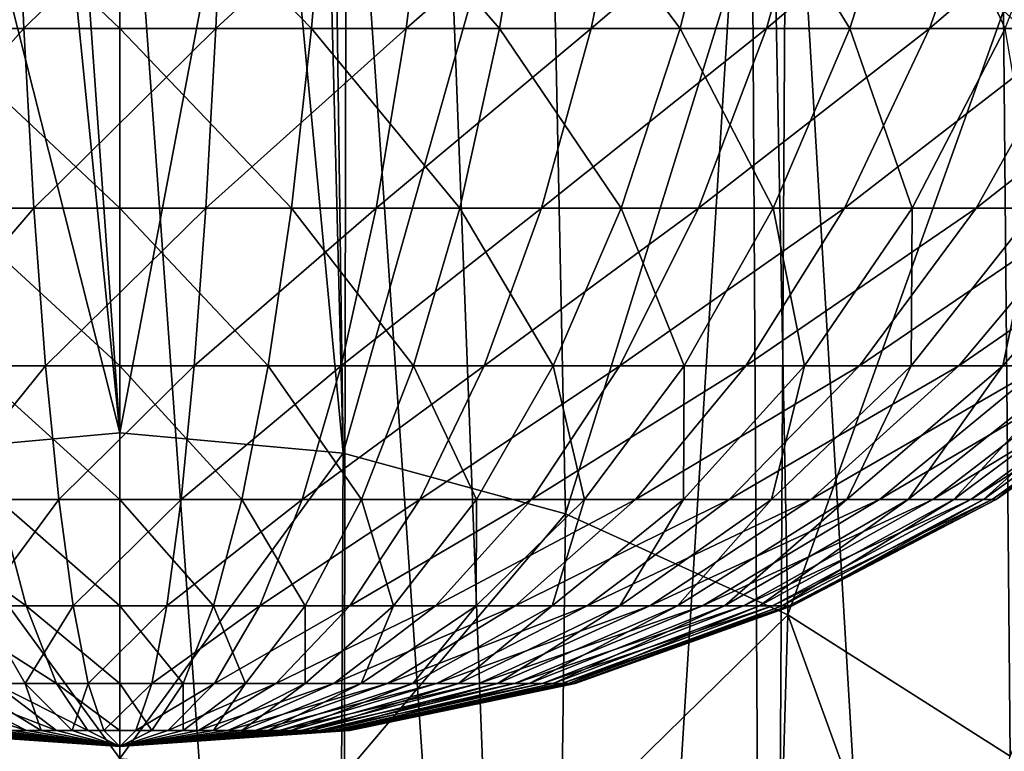
# Model space of a CAD drawing. Extents: x -24 to 140, y -165 to 0.
# Drawn here: x 99 to 111, y -51 to -42 of the extents above; entities that cross this region are included whole.
import ezdxf

# ---------------------------------------------------------------- set-up
doc = ezdxf.new("R2010")
doc.units = 0
doc.header["$MEASUREMENT"] = 0
doc.layers.add('L2', color=7, linetype='Continuous')
doc.layers.add('L3', color=7, linetype='Continuous')

msp = doc.modelspace()

# ---------------------------------------------------------------- linework, layer by layer
at = {"layer": 'L2', "color": 7}
for points in [[(98.73939, -40.04687, -18.02765), (98.83948, -42.43216, -16.59626), (96.54102, -42.43216, -16.27324)], [(97.48491, -40.04687, 17.8958), (97.68461, -42.43216, 16.47488), (100, -42.43216, 16.63679)], [(97.48491, -40.04687, 17.8958), (100, -42.43216, 16.63679), (100, -40.04687, 18.07167)], [(101.2606, -40.04687, -18.02765), (98.83948, -42.43216, -16.59626), (98.73939, -40.04687, -18.02765)], [(101.2606, -40.04687, -18.02765), (101.1605, -42.43216, -16.59626), (98.83948, -42.43216, -16.59626)], [(100, -40.04687, 18.07167), (102.3154, -42.43216, 16.47488), (102.5151, -40.04687, 17.8958)], [(100, -40.04687, 18.07167), (100, -42.43216, 16.63679), (102.3154, -42.43216, 16.47488)], [(103.7573, -40.04687, -17.67676), (103.459, -42.43216, -16.27324), (101.1605, -42.43216, -16.59626)], [(103.7573, -40.04687, -17.67676), (101.1605, -42.43216, -16.59626), (101.2606, -40.04687, -18.02765)], [(102.5151, -40.04687, 17.8958), (102.3154, -42.43216, 16.47488), (104.5857, -42.43216, 15.99231)], [(102.5151, -40.04687, 17.8958), (104.5857, -42.43216, 15.99231), (104.9812, -40.04687, 17.3716)], [(106.1809, -40.04687, -16.98182), (105.6901, -42.43216, -15.63347), (103.459, -42.43216, -16.27324)], [(106.1809, -40.04687, -16.98182), (103.459, -42.43216, -16.27324), (103.7573, -40.04687, -17.67676)], [(104.9812, -40.04687, 17.3716), (104.5857, -42.43216, 15.99231), (106.7668, -42.43216, 15.19846)], [(104.9812, -40.04687, 17.3716), (106.7668, -42.43216, 15.19846), (107.3504, -40.04687, 16.50929)], [(108.4841, -40.04687, -15.95634), (107.8105, -42.43216, -14.68941), (105.6901, -42.43216, -15.63347)], [(108.4841, -40.04687, -15.95634), (105.6901, -42.43216, -15.63347), (106.1809, -40.04687, -16.98182)], [(107.3504, -40.04687, 16.50929), (106.7668, -42.43216, 15.19846), (108.8162, -42.43216, 14.1088)], [(107.3504, -40.04687, 16.50929), (108.8162, -42.43216, 14.1088), (109.5765, -40.04687, 15.32565)], [(110.6223, -40.04687, -14.62029), (109.7789, -42.43216, -13.45945), (107.8105, -42.43216, -14.68941)], [(110.6223, -40.04687, -14.62029), (107.8105, -42.43216, -14.68941), (108.4841, -40.04687, -15.95634)], [(109.5765, -40.04687, 15.32565), (108.8162, -42.43216, 14.1088), (110.6939, -42.43216, 12.74452)], [(109.5765, -40.04687, 15.32565), (110.6939, -42.43216, 12.74452), (111.6162, -40.04687, 13.8437)], [(112.5536, -40.04687, -12.99967), (111.5569, -42.43216, -11.96751), (109.7789, -42.43216, -13.45945)], [(112.5536, -40.04687, -12.99967), (109.7789, -42.43216, -13.45945), (110.6223, -40.04687, -14.62029)], [(98.83948, -42.43216, -16.59626), (96.90438, -44.59873, -14.56373), (96.54102, -42.43216, -16.27324)], [(98.83948, -42.43216, -16.59626), (98.96139, -44.59873, -14.85282), (96.90438, -44.59873, -14.56373)], [(97.68461, -42.43216, 16.47488), (97.92784, -44.59873, 14.74419), (100, -44.59873, 14.88909)], [(97.68461, -42.43216, 16.47488), (100, -44.59873, 14.88909), (100, -42.43216, 16.63679)], [(101.1605, -42.43216, -16.59626), (98.96139, -44.59873, -14.85282), (98.83948, -42.43216, -16.59626)], [(101.1605, -42.43216, -16.59626), (101.0386, -44.59873, -14.85282), (98.96139, -44.59873, -14.85282)], [(100, -42.43216, 16.63679), (102.0722, -44.59873, 14.74419), (102.3154, -42.43216, 16.47488)], [(100, -42.43216, 16.63679), (100, -44.59873, 14.88909), (102.0722, -44.59873, 14.74419)], [(103.459, -42.43216, -16.27324), (103.0956, -44.59873, -14.56373), (101.0386, -44.59873, -14.85282)], [(103.459, -42.43216, -16.27324), (101.0386, -44.59873, -14.85282), (101.1605, -42.43216, -16.59626)], [(102.3154, -42.43216, 16.47488), (102.0722, -44.59873, 14.74419), (104.104, -44.59873, 14.31231)], [(102.3154, -42.43216, 16.47488), (104.104, -44.59873, 14.31231), (104.5857, -42.43216, 15.99231)], [(105.6901, -42.43216, -15.63347), (105.0924, -44.59873, -13.99117), (103.0956, -44.59873, -14.56373)], [(105.6901, -42.43216, -15.63347), (103.0956, -44.59873, -14.56373), (103.459, -42.43216, -16.27324)], [(104.5857, -42.43216, 15.99231), (104.104, -44.59873, 14.31231), (106.0559, -44.59873, 13.60186)], [(104.5857, -42.43216, 15.99231), (106.0559, -44.59873, 13.60186), (106.7668, -42.43216, 15.19846)], [(107.8105, -42.43216, -14.68941), (106.99, -44.59873, -13.14629), (105.0924, -44.59873, -13.99117)], [(107.8105, -42.43216, -14.68941), (105.0924, -44.59873, -13.99117), (105.6901, -42.43216, -15.63347)], [(106.7668, -42.43216, 15.19846), (106.0559, -44.59873, 13.60186), (107.89, -44.59873, 12.62666)], [(106.7668, -42.43216, 15.19846), (107.89, -44.59873, 12.62666), (108.8162, -42.43216, 14.1088)], [(109.7789, -42.43216, -13.45945), (108.7516, -44.59873, -12.04553), (106.99, -44.59873, -13.14629)], [(109.7789, -42.43216, -13.45945), (106.99, -44.59873, -13.14629), (107.8105, -42.43216, -14.68941)], [(108.8162, -42.43216, 14.1088), (107.89, -44.59873, 12.62666), (109.5705, -44.59873, 11.4057)], [(111.5569, -42.43216, -11.96751), (110.3428, -44.59873, -10.71031), (108.7516, -44.59873, -12.04553)], [(111.5569, -42.43216, -11.96751), (108.7516, -44.59873, -12.04553), (109.7789, -42.43216, -13.45945)], [(108.8162, -42.43216, 14.1088), (109.5705, -44.59873, 11.4057), (110.6939, -42.43216, 12.74452)], [(110.6939, -42.43216, 12.74452), (109.5705, -44.59873, 11.4057), (111.0647, -44.59873, 9.96274)], [(113.11, -42.43216, -10.24263), (111.7328, -44.59873, -9.16664), (110.3428, -44.59873, -10.71031)], [(113.11, -42.43216, -10.24263), (110.3428, -44.59873, -10.71031), (111.5569, -42.43216, -11.96751)], [(98.96139, -44.59873, -14.85282), (97.32596, -46.50585, -12.58038), (96.90438, -44.59873, -14.56373)], [(98.96139, -44.59873, -14.85282), (99.10283, -46.50585, -12.8301), (97.32596, -46.50585, -12.58038)], [(97.92784, -44.59873, 14.74419), (98.21004, -46.50585, 12.73626), (100, -46.50585, 12.86143)], [(97.92784, -44.59873, 14.74419), (100, -46.50585, 12.86143), (100, -44.59873, 14.88909)], [(101.0386, -44.59873, -14.85282), (99.10283, -46.50585, -12.8301), (98.96139, -44.59873, -14.85282)], [(101.0386, -44.59873, -14.85282), (100.8972, -46.50585, -12.8301), (99.10283, -46.50585, -12.8301)], [(100, -44.59873, 14.88909), (101.79, -46.50585, 12.73626), (102.0722, -44.59873, 14.74419)], [(100, -44.59873, 14.88909), (100, -46.50585, 12.86143), (101.79, -46.50585, 12.73626)], [(103.0956, -44.59873, -14.56373), (102.674, -46.50585, -12.58038), (100.8972, -46.50585, -12.8301)], [(103.0956, -44.59873, -14.56373), (100.8972, -46.50585, -12.8301), (101.0386, -44.59873, -14.85282)], [(102.0722, -44.59873, 14.74419), (101.79, -46.50585, 12.73626), (103.5451, -46.50585, 12.3632)], [(102.0722, -44.59873, 14.74419), (103.5451, -46.50585, 12.3632), (104.104, -44.59873, 14.31231)], [(105.0924, -44.59873, -13.99117), (104.3989, -46.50585, -12.08579), (102.674, -46.50585, -12.58038)], [(105.0924, -44.59873, -13.99117), (102.674, -46.50585, -12.58038), (103.0956, -44.59873, -14.56373)], [(104.104, -44.59873, 14.31231), (103.5451, -46.50585, 12.3632), (105.2312, -46.50585, 11.7495)], [(104.104, -44.59873, 14.31231), (105.2312, -46.50585, 11.7495), (106.0559, -44.59873, 13.60186)], [(106.99, -44.59873, -13.14629), (106.0381, -46.50585, -11.35597), (104.3989, -46.50585, -12.08579)], [(106.99, -44.59873, -13.14629), (104.3989, -46.50585, -12.08579), (105.0924, -44.59873, -13.99117)], [(106.0559, -44.59873, 13.60186), (105.2312, -46.50585, 11.7495), (106.8155, -46.50585, 10.90711)], [(108.7516, -44.59873, -12.04553), (107.5598, -46.50585, -10.40512), (106.0381, -46.50585, -11.35597)], [(108.7516, -44.59873, -12.04553), (106.0381, -46.50585, -11.35597), (106.99, -44.59873, -13.14629)], [(106.0559, -44.59873, 13.60186), (106.8155, -46.50585, 10.90711), (107.89, -44.59873, 12.62666)], [(107.89, -44.59873, 12.62666), (106.8155, -46.50585, 10.90711), (108.2672, -46.50585, 9.85243)], [(110.3428, -44.59873, -10.71031), (108.9343, -46.50585, -9.25174), (107.5598, -46.50585, -10.40512)], [(110.3428, -44.59873, -10.71031), (107.5598, -46.50585, -10.40512), (108.7516, -44.59873, -12.04553)], [(107.89, -44.59873, 12.62666), (108.2672, -46.50585, 9.85243), (109.5705, -44.59873, 11.4057)], [(109.5705, -44.59873, 11.4057), (108.2672, -46.50585, 9.85243), (109.5579, -46.50585, 8.60598)], [(111.7328, -44.59873, -9.16664), (110.1349, -46.50585, -7.91829), (108.9343, -46.50585, -9.25174)], [(111.7328, -44.59873, -9.16664), (108.9343, -46.50585, -9.25174), (110.3428, -44.59873, -10.71031)], [(109.5705, -44.59873, 11.4057), (109.5579, -46.50585, 8.60598), (111.0647, -44.59873, 9.96274)], [(111.0647, -44.59873, 9.96274), (109.5579, -46.50585, 8.60598), (110.6626, -46.50585, 7.19202)], [(112.8943, -44.59873, -7.44454), (111.1383, -46.50585, -6.43072), (110.1349, -46.50585, -7.91829)], [(112.8943, -44.59873, -7.44454), (110.1349, -46.50585, -7.91829), (111.7328, -44.59873, -9.16664)], [(111.0647, -44.59873, 9.96274), (110.6626, -46.50585, 7.19202), (112.3436, -44.59873, 8.32587)], [(112.3436, -44.59873, 8.32587), (110.6626, -46.50585, 7.19202), (111.5598, -46.50585, 5.63808)], [(99.10283, -46.50585, -12.8301), (97.79781, -48.11765, -10.36048), (97.32596, -46.50585, -12.58038)], [(99.10283, -46.50585, -12.8301), (99.26114, -48.11765, -10.56614), (97.79781, -48.11765, -10.36048)], [(98.21004, -46.50585, 12.73626), (98.52589, -48.11765, 10.48886), (100, -48.11765, 10.59194)], [(98.21004, -46.50585, 12.73626), (100, -48.11765, 10.59194), (100, -46.50585, 12.86143)], [(100.8972, -46.50585, -12.8301), (99.26114, -48.11765, -10.56614), (99.10283, -46.50585, -12.8301)], [(100.8972, -46.50585, -12.8301), (100.7389, -48.11765, -10.56614), (99.26114, -48.11765, -10.56614)], [(100, -46.50585, 12.86143), (101.4741, -48.11765, 10.48886), (101.79, -46.50585, 12.73626)], [(100, -46.50585, 12.86143), (100, -48.11765, 10.59194), (101.4741, -48.11765, 10.48886)], [(102.674, -46.50585, -12.58038), (102.2022, -48.11765, -10.36048), (100.7389, -48.11765, -10.56614)], [(102.674, -46.50585, -12.58038), (100.7389, -48.11765, -10.56614), (100.8972, -46.50585, -12.8301)], [(101.79, -46.50585, 12.73626), (101.4741, -48.11765, 10.48886), (102.9195, -48.11765, 10.18163)], [(101.79, -46.50585, 12.73626), (102.9195, -48.11765, 10.18163), (103.5451, -46.50585, 12.3632)], [(104.3989, -46.50585, -12.08579), (103.6227, -48.11765, -9.95317), (102.2022, -48.11765, -10.36048)], [(104.3989, -46.50585, -12.08579), (102.2022, -48.11765, -10.36048), (102.674, -46.50585, -12.58038)], [(103.5451, -46.50585, 12.3632), (102.9195, -48.11765, 10.18163), (104.3081, -48.11765, 9.67622)], [(103.5451, -46.50585, 12.3632), (104.3081, -48.11765, 9.67622), (105.2312, -46.50585, 11.7495)], [(106.0381, -46.50585, -11.35597), (104.9726, -48.11765, -9.35213), (103.6227, -48.11765, -9.95317)], [(106.0381, -46.50585, -11.35597), (103.6227, -48.11765, -9.95317), (104.3989, -46.50585, -12.08579)], [(105.2312, -46.50585, 11.7495), (104.3081, -48.11765, 9.67622), (105.6129, -48.11765, 8.98248)], [(107.5598, -46.50585, -10.40512), (106.2258, -48.11765, -8.56906), (104.9726, -48.11765, -9.35213)], [(107.5598, -46.50585, -10.40512), (104.9726, -48.11765, -9.35213), (106.0381, -46.50585, -11.35597)], [(105.2312, -46.50585, 11.7495), (105.6129, -48.11765, 8.98248), (106.8155, -46.50585, 10.90711)], [(106.8155, -46.50585, 10.90711), (105.6129, -48.11765, 8.98248), (106.8084, -48.11765, 8.1139)], [(108.9343, -46.50585, -9.25174), (107.3578, -48.11765, -7.6192), (106.2258, -48.11765, -8.56906)], [(108.9343, -46.50585, -9.25174), (106.2258, -48.11765, -8.56906), (107.5598, -46.50585, -10.40512)], [(106.8155, -46.50585, 10.90711), (106.8084, -48.11765, 8.1139), (108.2672, -46.50585, 9.85243)], [(108.2672, -46.50585, 9.85243), (106.8084, -48.11765, 8.1139), (107.8713, -48.11765, 7.08739)], [(110.1349, -46.50585, -7.91829), (108.3466, -48.11765, -6.52105), (107.3578, -48.11765, -7.6192)], [(110.1349, -46.50585, -7.91829), (107.3578, -48.11765, -7.6192), (108.9343, -46.50585, -9.25174)], [(108.2672, -46.50585, 9.85243), (107.8713, -48.11765, 7.08739), (109.5579, -46.50585, 8.60598)], [(109.5579, -46.50585, 8.60598), (107.8713, -48.11765, 7.08739), (108.7811, -48.11765, 5.92294)], [(111.1383, -46.50585, -6.43072), (109.1729, -48.11765, -5.29597), (108.3466, -48.11765, -6.52105)], [(111.1383, -46.50585, -6.43072), (108.3466, -48.11765, -6.52105), (110.1349, -46.50585, -7.91829)], [(109.5579, -46.50585, 8.60598), (108.7811, -48.11765, 5.92294), (110.6626, -46.50585, 7.19202)], [(110.6626, -46.50585, 7.19202), (108.7811, -48.11765, 5.92294), (109.52, -48.11765, 4.6432)], [(111.9249, -46.50585, -4.81798), (109.8207, -48.11765, -3.96781), (109.1729, -48.11765, -5.29597)], [(111.9249, -46.50585, -4.81798), (109.1729, -48.11765, -5.29597), (111.1383, -46.50585, -6.43072)], [(110.6626, -46.50585, 7.19202), (109.52, -48.11765, 4.6432), (111.5598, -46.50585, 5.63808)], [(111.5598, -46.50585, 5.63808), (109.52, -48.11765, 4.6432), (110.0735, -48.11765, 3.27309)], [(112.4794, -46.50585, -3.11146), (110.2773, -48.11765, -2.56242), (109.8207, -48.11765, -3.96781)], [(112.4794, -46.50585, -3.11146), (109.8207, -48.11765, -3.96781), (111.9249, -46.50585, -4.81798)], [(111.5598, -46.50585, 5.63808), (110.0735, -48.11765, 3.27309), (112.2319, -46.50585, 3.9744)], [(112.2319, -46.50585, 3.9744), (110.0735, -48.11765, 3.27309), (110.431, -48.11765, 1.83927)], [(112.791, -46.50585, -1.34439), (110.5339, -48.11765, -1.10716), (110.2773, -48.11765, -2.56242)], [(112.791, -46.50585, -1.34439), (110.2773, -48.11765, -2.56242), (112.4794, -46.50585, -3.11146)], [(112.2319, -46.50585, 3.9744), (110.431, -48.11765, 1.83927), (112.666, -46.50585, 2.23336)], [(112.666, -46.50585, 2.23336), (110.431, -48.11765, 1.83927), (110.5855, -48.11765, 0.36965)], [(112.8536, -46.50585, 0.44886), (110.5855, -48.11765, 0.36965), (110.5339, -48.11765, -1.10716)], [(112.8536, -46.50585, 0.44886), (110.5339, -48.11765, -1.10716), (112.791, -46.50585, -1.34439)], [(112.666, -46.50585, 2.23336), (110.5855, -48.11765, 0.36965), (112.8536, -46.50585, 0.44886)], [(97.08047, -48.11765, 10.18163), (97.76092, -49.40382, 7.80861), (98.86946, -49.40382, 8.04424)], [(97.08047, -48.11765, 10.18163), (98.86946, -49.40382, 8.04424), (98.52589, -48.11765, 10.48886)], [(99.26114, -48.11765, -10.56614), (98.31107, -49.40382, -7.94578), (97.79781, -48.11765, -10.36048)], [(99.26114, -48.11765, -10.56614), (99.43335, -49.40382, -8.1035), (98.31107, -49.40382, -7.94578)], [(98.52589, -48.11765, 10.48886), (98.86946, -49.40382, 8.04424), (100, -49.40382, 8.12329)], [(98.52589, -48.11765, 10.48886), (100, -49.40382, 8.12329), (100, -48.11765, 10.59194)], [(100.7389, -48.11765, -10.56614), (99.43335, -49.40382, -8.1035), (99.26114, -48.11765, -10.56614)], [(100.7389, -48.11765, -10.56614), (100.5667, -49.40382, -8.1035), (99.43335, -49.40382, -8.1035)], [(100, -48.11765, 10.59194), (101.1305, -49.40382, 8.04424), (101.4741, -48.11765, 10.48886)], [(100, -48.11765, 10.59194), (100, -49.40382, 8.12329), (101.1305, -49.40382, 8.04424)], [(102.2022, -48.11765, -10.36048), (101.6889, -49.40382, -7.94578), (100.5667, -49.40382, -8.1035)], [(102.2022, -48.11765, -10.36048), (100.5667, -49.40382, -8.1035), (100.7389, -48.11765, -10.56614)], [(101.4741, -48.11765, 10.48886), (101.1305, -49.40382, 8.04424), (102.2391, -49.40382, 7.80861)], [(101.4741, -48.11765, 10.48886), (102.2391, -49.40382, 7.80861), (102.9195, -48.11765, 10.18163)], [(103.6227, -48.11765, -9.95317), (102.7783, -49.40382, -7.6334), (101.6889, -49.40382, -7.94578)], [(103.6227, -48.11765, -9.95317), (101.6889, -49.40382, -7.94578), (102.2022, -48.11765, -10.36048)], [(102.9195, -48.11765, 10.18163), (102.2391, -49.40382, 7.80861), (103.304, -49.40382, 7.421)], [(104.9726, -48.11765, -9.35213), (103.8137, -49.40382, -7.17244), (102.7783, -49.40382, -7.6334)], [(104.9726, -48.11765, -9.35213), (102.7783, -49.40382, -7.6334), (103.6227, -48.11765, -9.95317)], [(102.9195, -48.11765, 10.18163), (103.304, -49.40382, 7.421), (104.3081, -48.11765, 9.67622)], [(104.3081, -48.11765, 9.67622), (103.304, -49.40382, 7.421), (104.3047, -49.40382, 6.88894)], [(106.2258, -48.11765, -8.56906), (104.7748, -49.40382, -6.57188), (103.8137, -49.40382, -7.17244)], [(106.2258, -48.11765, -8.56906), (103.8137, -49.40382, -7.17244), (104.9726, -48.11765, -9.35213)], [(104.3081, -48.11765, 9.67622), (104.3047, -49.40382, 6.88894), (105.6129, -48.11765, 8.98248)], [(105.6129, -48.11765, 8.98248), (104.3047, -49.40382, 6.88894), (105.2216, -49.40382, 6.2228)], [(107.3578, -48.11765, -7.6192), (105.6429, -49.40382, -5.84341), (104.7748, -49.40382, -6.57188)], [(107.3578, -48.11765, -7.6192), (104.7748, -49.40382, -6.57188), (106.2258, -48.11765, -8.56906)], [(105.6129, -48.11765, 8.98248), (105.2216, -49.40382, 6.2228), (106.8084, -48.11765, 8.1139)], [(106.8084, -48.11765, 8.1139), (105.2216, -49.40382, 6.2228), (106.0368, -49.40382, 5.43554)], [(108.3466, -48.11765, -6.52105), (106.4012, -49.40382, -5.0012), (105.6429, -49.40382, -5.84341)], [(108.3466, -48.11765, -6.52105), (105.6429, -49.40382, -5.84341), (107.3578, -48.11765, -7.6192)], [(106.8084, -48.11765, 8.1139), (106.0368, -49.40382, 5.43554), (107.8713, -48.11765, 7.08739)], [(107.8713, -48.11765, 7.08739), (106.0368, -49.40382, 5.43554), (106.7345, -49.40382, 4.54249)], [(109.1729, -48.11765, -5.29597), (107.035, -49.40382, -4.06165), (106.4012, -49.40382, -5.0012)], [(109.1729, -48.11765, -5.29597), (106.4012, -49.40382, -5.0012), (108.3466, -48.11765, -6.52105)], [(107.8713, -48.11765, 7.08739), (106.7345, -49.40382, 4.54249), (108.7811, -48.11765, 5.92294)], [(108.7811, -48.11765, 5.92294), (106.7345, -49.40382, 4.54249), (107.3012, -49.40382, 3.56102)], [(109.8207, -48.11765, -3.96781), (107.5318, -49.40382, -3.04304), (107.035, -49.40382, -4.06165)], [(109.8207, -48.11765, -3.96781), (107.035, -49.40382, -4.06165), (109.1729, -48.11765, -5.29597)], [(108.7811, -48.11765, 5.92294), (107.3012, -49.40382, 3.56102), (109.52, -48.11765, 4.6432)], [(109.52, -48.11765, 4.6432), (107.3012, -49.40382, 3.56102), (107.7257, -49.40382, 2.51024)], [(110.2773, -48.11765, -2.56242), (107.882, -49.40382, -1.9652), (107.5318, -49.40382, -3.04304)], [(110.2773, -48.11765, -2.56242), (107.5318, -49.40382, -3.04304), (109.8207, -48.11765, -3.96781)], [(109.52, -48.11765, 4.6432), (107.7257, -49.40382, 2.51024), (110.0735, -48.11765, 3.27309)], [(110.0735, -48.11765, 3.27309), (107.7257, -49.40382, 2.51024), (107.9999, -49.40382, 1.4106)], [(110.5339, -48.11765, -1.10716), (108.0788, -49.40382, -0.84911), (107.882, -49.40382, -1.9652)], [(110.5339, -48.11765, -1.10716), (107.882, -49.40382, -1.9652), (110.2773, -48.11765, -2.56242)], [(110.0735, -48.11765, 3.27309), (107.9999, -49.40382, 1.4106), (110.431, -48.11765, 1.83927)], [(110.431, -48.11765, 1.83927), (107.9999, -49.40382, 1.4106), (108.1183, -49.40382, 0.2835)], [(110.5855, -48.11765, 0.36965), (108.1183, -49.40382, 0.2835), (108.0788, -49.40382, -0.84911)], [(110.5855, -48.11765, 0.36965), (108.0788, -49.40382, -0.84911), (110.5339, -48.11765, -1.10716)], [(110.431, -48.11765, 1.83927), (108.1183, -49.40382, 0.2835), (110.5855, -48.11765, 0.36965)], [(97.76092, -49.40382, 7.80861), (98.48347, -50.34019, 5.28877), (99.23428, -50.34019, 5.44836)], [(97.76092, -49.40382, 7.80861), (99.23428, -50.34019, 5.44836), (98.86946, -49.40382, 8.04424)], [(98.31107, -49.40382, -7.94578), (98.85609, -50.34019, -5.38167), (98.11824, -50.34019, -5.1701)], [(99.43335, -49.40382, -8.1035), (98.85609, -50.34019, -5.38167), (98.31107, -49.40382, -7.94578)], [(99.43335, -49.40382, -8.1035), (99.61621, -50.34019, -5.4885), (98.85609, -50.34019, -5.38167)], [(98.86946, -49.40382, 8.04424), (99.23428, -50.34019, 5.44836), (100, -50.34019, 5.5019)], [(98.86946, -49.40382, 8.04424), (100, -50.34019, 5.5019), (100, -49.40382, 8.12329)], [(100.5667, -49.40382, -8.1035), (99.61621, -50.34019, -5.4885), (99.43335, -49.40382, -8.1035)], [(100.5667, -49.40382, -8.1035), (100.3838, -50.34019, -5.4885), (99.61621, -50.34019, -5.4885)], [(100, -49.40382, 8.12329), (100.7657, -50.34019, 5.44836), (101.1305, -49.40382, 8.04424)], [(100, -49.40382, 8.12329), (100, -50.34019, 5.5019), (100.7657, -50.34019, 5.44836)], [(101.6889, -49.40382, -7.94578), (101.1439, -50.34019, -5.38167), (100.3838, -50.34019, -5.4885)], [(101.6889, -49.40382, -7.94578), (100.3838, -50.34019, -5.4885), (100.5667, -49.40382, -8.1035)], [(101.1305, -49.40382, 8.04424), (100.7657, -50.34019, 5.44836), (101.5165, -50.34019, 5.28877)], [(101.1305, -49.40382, 8.04424), (101.5165, -50.34019, 5.28877), (102.2391, -49.40382, 7.80861)], [(102.7783, -49.40382, -7.6334), (101.8818, -50.34019, -5.1701), (101.1439, -50.34019, -5.38167)], [(102.7783, -49.40382, -7.6334), (101.1439, -50.34019, -5.38167), (101.6889, -49.40382, -7.94578)], [(102.2391, -49.40382, 7.80861), (101.5165, -50.34019, 5.28877), (102.2378, -50.34019, 5.02624)], [(103.8137, -49.40382, -7.17244), (102.583, -50.34019, -4.85789), (101.8818, -50.34019, -5.1701)], [(103.8137, -49.40382, -7.17244), (101.8818, -50.34019, -5.1701), (102.7783, -49.40382, -7.6334)], [(102.2391, -49.40382, 7.80861), (102.2378, -50.34019, 5.02624), (103.304, -49.40382, 7.421)], [(103.304, -49.40382, 7.421), (102.2378, -50.34019, 5.02624), (102.9156, -50.34019, 4.66588)], [(104.7748, -49.40382, -6.57188), (103.2339, -50.34019, -4.45113), (102.583, -50.34019, -4.85789)], [(104.7748, -49.40382, -6.57188), (102.583, -50.34019, -4.85789), (103.8137, -49.40382, -7.17244)], [(103.304, -49.40382, 7.421), (102.9156, -50.34019, 4.66588), (104.3047, -49.40382, 6.88894)], [(104.3047, -49.40382, 6.88894), (102.9156, -50.34019, 4.66588), (103.5366, -50.34019, 4.2147)], [(105.6429, -49.40382, -5.84341), (103.8219, -50.34019, -3.95774), (103.2339, -50.34019, -4.45113)], [(105.6429, -49.40382, -5.84341), (103.2339, -50.34019, -4.45113), (104.7748, -49.40382, -6.57188)], [(104.3047, -49.40382, 6.88894), (103.5366, -50.34019, 4.2147), (105.2216, -49.40382, 6.2228)], [(105.2216, -49.40382, 6.2228), (103.5366, -50.34019, 4.2147), (104.0887, -50.34019, 3.68149)], [(106.4012, -49.40382, -5.0012), (104.3356, -50.34019, -3.38731), (103.8219, -50.34019, -3.95774)], [(106.4012, -49.40382, -5.0012), (103.8219, -50.34019, -3.95774), (105.6429, -49.40382, -5.84341)], [(105.2216, -49.40382, 6.2228), (104.0887, -50.34019, 3.68149), (106.0368, -49.40382, 5.43554)], [(106.0368, -49.40382, 5.43554), (104.0887, -50.34019, 3.68149), (104.5613, -50.34019, 3.07662)], [(107.035, -49.40382, -4.06165), (104.7648, -50.34019, -2.75095), (104.3356, -50.34019, -3.38731)], [(107.035, -49.40382, -4.06165), (104.3356, -50.34019, -3.38731), (106.4012, -49.40382, -5.0012)], [(106.0368, -49.40382, 5.43554), (104.5613, -50.34019, 3.07662), (106.7345, -49.40382, 4.54249)], [(106.7345, -49.40382, 4.54249), (104.5613, -50.34019, 3.07662), (104.9451, -50.34019, 2.41188)], [(107.5318, -49.40382, -3.04304), (105.1013, -50.34019, -2.06105), (104.7648, -50.34019, -2.75095)], [(107.5318, -49.40382, -3.04304), (104.7648, -50.34019, -2.75095), (107.035, -49.40382, -4.06165)], [(106.7345, -49.40382, 4.54249), (104.9451, -50.34019, 2.41188), (107.3012, -49.40382, 3.56102)], [(107.3012, -49.40382, 3.56102), (104.9451, -50.34019, 2.41188), (105.2326, -50.34019, 1.70018)], [(107.882, -49.40382, -1.9652), (105.3385, -50.34019, -1.33103), (105.1013, -50.34019, -2.06105)], [(107.882, -49.40382, -1.9652), (105.1013, -50.34019, -2.06105), (107.5318, -49.40382, -3.04304)], [(107.3012, -49.40382, 3.56102), (105.2326, -50.34019, 1.70018), (107.7257, -49.40382, 2.51024)], [(107.7257, -49.40382, 2.51024), (105.2326, -50.34019, 1.70018), (105.4183, -50.34019, 0.95539)], [(108.0788, -49.40382, -0.84911), (105.4718, -50.34019, -0.5751), (105.3385, -50.34019, -1.33103)], [(108.0788, -49.40382, -0.84911), (105.3385, -50.34019, -1.33103), (107.882, -49.40382, -1.9652)], [(107.7257, -49.40382, 2.51024), (105.4183, -50.34019, 0.95539), (107.9999, -49.40382, 1.4106)], [(107.9999, -49.40382, 1.4106), (105.4183, -50.34019, 0.95539), (105.4986, -50.34019, 0.19201)], [(108.1183, -49.40382, 0.2835), (105.4986, -50.34019, 0.19201), (105.4718, -50.34019, -0.5751)], [(108.1183, -49.40382, 0.2835), (105.4718, -50.34019, -0.5751), (108.0788, -49.40382, -0.84911)], [(107.9999, -49.40382, 1.4106), (105.4986, -50.34019, 0.19201), (108.1183, -49.40382, 0.2835)], [(97.08444, -50.34019, 4.66588), (98.52839, -50.90915, 2.35508), (98.87047, -50.90915, 2.53697)], [(97.08444, -50.34019, 4.66588), (98.87047, -50.90915, 2.53697), (97.76217, -50.34019, 5.02624)], [(97.76217, -50.34019, 5.02624), (98.87047, -50.90915, 2.53697), (99.23454, -50.90915, 2.66948)], [(97.76217, -50.34019, 5.02624), (99.23454, -50.90915, 2.66948), (98.48347, -50.34019, 5.28877)], [(98.85609, -50.34019, -5.38167), (99.05019, -50.90915, -2.60958), (98.11824, -50.34019, -5.1701)], [(98.11824, -50.34019, -5.1701), (99.05019, -50.90915, -2.60958), (98.69625, -50.90915, -2.452)], [(98.48347, -50.34019, 5.28877), (99.23454, -50.90915, 2.66948), (99.61351, -50.90915, 2.75003)], [(98.48347, -50.34019, 5.28877), (99.61351, -50.90915, 2.75003), (99.23428, -50.34019, 5.44836)], [(99.61621, -50.34019, -5.4885), (99.42262, -50.90915, -2.71637), (98.85609, -50.34019, -5.38167)], [(98.85609, -50.34019, -5.38167), (99.42262, -50.90915, -2.71637), (99.05019, -50.90915, -2.60958)], [(99.23428, -50.34019, 5.44836), (99.61351, -50.90915, 2.75003), (100, -50.90915, 2.77706)], [(99.23428, -50.34019, 5.44836), (100, -50.90915, 2.77706), (100, -50.34019, 5.5019)], [(99.61621, -50.34019, -5.4885), (99.80628, -50.90915, -2.77029), (99.42262, -50.90915, -2.71637)], [(100.3838, -50.34019, -5.4885), (99.80628, -50.90915, -2.77029), (99.61621, -50.34019, -5.4885)], [(100.3838, -50.34019, -5.4885), (100.1937, -50.90915, -2.77029), (99.80628, -50.90915, -2.77029)], [(100, -50.34019, 5.5019), (100.3865, -50.90915, 2.75003), (100.7657, -50.34019, 5.44836)], [(100, -50.34019, 5.5019), (100, -50.90915, 2.77706), (100.3865, -50.90915, 2.75003)], [(101.1439, -50.34019, -5.38167), (100.5774, -50.90915, -2.71637), (100.1937, -50.90915, -2.77029)], [(101.1439, -50.34019, -5.38167), (100.1937, -50.90915, -2.77029), (100.3838, -50.34019, -5.4885)], [(100.7657, -50.34019, 5.44836), (100.3865, -50.90915, 2.75003), (100.7655, -50.90915, 2.66948)], [(101.8818, -50.34019, -5.1701), (100.9498, -50.90915, -2.60958), (100.5774, -50.90915, -2.71637)], [(101.8818, -50.34019, -5.1701), (100.5774, -50.90915, -2.71637), (101.1439, -50.34019, -5.38167)], [(100.7657, -50.34019, 5.44836), (100.7655, -50.90915, 2.66948), (101.5165, -50.34019, 5.28877)], [(101.5165, -50.34019, 5.28877), (100.7655, -50.90915, 2.66948), (101.1295, -50.90915, 2.53697)], [(102.583, -50.34019, -4.85789), (101.3037, -50.90915, -2.452), (100.9498, -50.90915, -2.60958)], [(102.583, -50.34019, -4.85789), (100.9498, -50.90915, -2.60958), (101.8818, -50.34019, -5.1701)], [(101.5165, -50.34019, 5.28877), (101.1295, -50.90915, 2.53697), (102.2378, -50.34019, 5.02624)], [(102.2378, -50.34019, 5.02624), (101.1295, -50.90915, 2.53697), (101.4716, -50.90915, 2.35508)], [(103.2339, -50.34019, -4.45113), (101.6323, -50.90915, -2.24669), (101.3037, -50.90915, -2.452)], [(103.2339, -50.34019, -4.45113), (101.3037, -50.90915, -2.452), (102.583, -50.34019, -4.85789)], [(102.2378, -50.34019, 5.02624), (101.4716, -50.90915, 2.35508), (102.9156, -50.34019, 4.66588)], [(102.9156, -50.34019, 4.66588), (101.4716, -50.90915, 2.35508), (101.7851, -50.90915, 2.12735)], [(103.8219, -50.34019, -3.95774), (101.9291, -50.90915, -1.99765), (101.6323, -50.90915, -2.24669)], [(103.8219, -50.34019, -3.95774), (101.6323, -50.90915, -2.24669), (103.2339, -50.34019, -4.45113)], [(102.9156, -50.34019, 4.66588), (101.7851, -50.90915, 2.12735), (103.5366, -50.34019, 4.2147)], [(103.5366, -50.34019, 4.2147), (101.7851, -50.90915, 2.12735), (102.0638, -50.90915, 1.85821)], [(104.3356, -50.34019, -3.38731), (102.1883, -50.90915, -1.70973), (101.9291, -50.90915, -1.99765)], [(104.3356, -50.34019, -3.38731), (101.9291, -50.90915, -1.99765), (103.8219, -50.34019, -3.95774)], [(103.5366, -50.34019, 4.2147), (102.0638, -50.90915, 1.85821), (104.0887, -50.34019, 3.68149)], [(104.0887, -50.34019, 3.68149), (102.0638, -50.90915, 1.85821), (102.3023, -50.90915, 1.55291)], [(104.7648, -50.34019, -2.75095), (102.405, -50.90915, -1.38853), (102.1883, -50.90915, -1.70973)], [(104.7648, -50.34019, -2.75095), (102.1883, -50.90915, -1.70973), (104.3356, -50.34019, -3.38731)], [(104.0887, -50.34019, 3.68149), (102.3023, -50.90915, 1.55291), (104.5613, -50.34019, 3.07662)], [(104.5613, -50.34019, 3.07662), (102.3023, -50.90915, 1.55291), (102.496, -50.90915, 1.21738)], [(105.1013, -50.34019, -2.06105), (102.5748, -50.90915, -1.04031), (102.405, -50.90915, -1.38853)], [(105.1013, -50.34019, -2.06105), (102.405, -50.90915, -1.38853), (104.7648, -50.34019, -2.75095)], [(104.5613, -50.34019, 3.07662), (102.496, -50.90915, 1.21738), (104.9451, -50.34019, 2.41188)], [(104.9451, -50.34019, 2.41188), (102.496, -50.90915, 1.21738), (102.6411, -50.90915, 0.85816)], [(105.3385, -50.34019, -1.33103), (102.6946, -50.90915, -0.67183), (102.5748, -50.90915, -1.04031)], [(105.3385, -50.34019, -1.33103), (102.5748, -50.90915, -1.04031), (105.1013, -50.34019, -2.06105)], [(104.9451, -50.34019, 2.41188), (102.6411, -50.90915, 0.85816), (105.2326, -50.34019, 1.70018)], [(105.2326, -50.34019, 1.70018), (102.6411, -50.90915, 0.85816), (102.7349, -50.90915, 0.48223)], [(105.4718, -50.34019, -0.5751), (102.7618, -50.90915, -0.29028), (102.6946, -50.90915, -0.67183)], [(105.4718, -50.34019, -0.5751), (102.6946, -50.90915, -0.67183), (105.3385, -50.34019, -1.33103)], [(105.2326, -50.34019, 1.70018), (102.7349, -50.90915, 0.48223), (105.4183, -50.34019, 0.95539)], [(105.4183, -50.34019, 0.95539), (102.7349, -50.90915, 0.48223), (102.7754, -50.90915, 0.09692)], [(105.4986, -50.34019, 0.19201), (102.7754, -50.90915, 0.09692), (102.7618, -50.90915, -0.29028)], [(105.4986, -50.34019, 0.19201), (102.7618, -50.90915, -0.29028), (105.4718, -50.34019, -0.5751)], [(105.4183, -50.34019, 0.95539), (102.7754, -50.90915, 0.09692), (105.4986, -50.34019, 0.19201)], [(97.22463, -50.90915, 0.09692), (97.23815, -50.90915, -0.29028), (100, -51.1)], [(97.26513, -50.90915, 0.48223), (97.22463, -50.90915, 0.09692), (100, -51.1)], [(97.23815, -50.90915, -0.29028), (97.30543, -50.90915, -0.67183), (100, -51.1)], [(97.35886, -50.90915, 0.85816), (97.26513, -50.90915, 0.48223), (100, -51.1)], [(97.30543, -50.90915, -0.67183), (97.42516, -50.90915, -1.04031), (100, -51.1)], [(97.504, -50.90915, 1.21738), (97.35886, -50.90915, 0.85816), (100, -51.1)], [(97.42516, -50.90915, -1.04031), (97.595, -50.90915, -1.38853), (100, -51.1)], [(97.69771, -50.90915, 1.55291), (97.504, -50.90915, 1.21738), (100, -51.1)], [(97.595, -50.90915, -1.38853), (97.81165, -50.90915, -1.70973), (100, -51.1)], [(97.93624, -50.90915, 1.85821), (97.69771, -50.90915, 1.55291), (100, -51.1)], [(97.81165, -50.90915, -1.70973), (98.07089, -50.90915, -1.99765), (100, -51.1)], [(98.21494, -50.90915, 2.12735), (97.93624, -50.90915, 1.85821), (100, -51.1)], [(98.07089, -50.90915, -1.99765), (98.36768, -50.90915, -2.24669), (100, -51.1)], [(98.52839, -50.90915, 2.35508), (98.21494, -50.90915, 2.12735), (100, -51.1)], [(98.36768, -50.90915, -2.24669), (98.69625, -50.90915, -2.452), (100, -51.1)], [(98.87047, -50.90915, 2.53697), (98.52839, -50.90915, 2.35508), (100, -51.1)], [(98.69625, -50.90915, -2.452), (99.05019, -50.90915, -2.60958), (100, -51.1)], [(99.23454, -50.90915, 2.66948), (98.87047, -50.90915, 2.53697), (100, -51.1)], [(99.05019, -50.90915, -2.60958), (99.42262, -50.90915, -2.71637), (100, -51.1)], [(99.61351, -50.90915, 2.75003), (99.23454, -50.90915, 2.66948), (100, -51.1)], [(99.42262, -50.90915, -2.71637), (99.80628, -50.90915, -2.77029), (100, -51.1)], [(100, -50.90915, 2.77706), (99.61351, -50.90915, 2.75003), (100, -51.1)], [(99.80628, -50.90915, -2.77029), (100.1937, -50.90915, -2.77029), (100, -51.1)], [(100.7655, -50.90915, 2.66948), (100.3865, -50.90915, 2.75003), (100, -51.1)], [(100.7655, -50.90915, 2.66948), (100, -51.1), (101.1295, -50.90915, 2.53697)], [(101.4716, -50.90915, 2.35508), (101.1295, -50.90915, 2.53697), (100, -51.1)], [(101.7851, -50.90915, 2.12735), (101.4716, -50.90915, 2.35508), (100, -51.1)], [(102.0638, -50.90915, 1.85821), (101.7851, -50.90915, 2.12735), (100, -51.1)], [(102.3023, -50.90915, 1.55291), (102.0638, -50.90915, 1.85821), (100, -51.1)], [(102.496, -50.90915, 1.21738), (102.3023, -50.90915, 1.55291), (100, -51.1)], [(102.6411, -50.90915, 0.85816), (102.496, -50.90915, 1.21738), (100, -51.1)], [(102.7349, -50.90915, 0.48223), (102.6411, -50.90915, 0.85816), (100, -51.1)], [(102.7754, -50.90915, 0.09692), (102.7349, -50.90915, 0.48223), (100, -51.1)], [(102.7618, -50.90915, -0.29028), (102.7754, -50.90915, 0.09692), (100, -51.1)], [(102.6946, -50.90915, -0.67183), (102.7618, -50.90915, -0.29028), (100, -51.1)], [(102.5748, -50.90915, -1.04031), (102.6946, -50.90915, -0.67183), (100, -51.1)], [(102.405, -50.90915, -1.38853), (102.5748, -50.90915, -1.04031), (100, -51.1)], [(102.1883, -50.90915, -1.70973), (102.405, -50.90915, -1.38853), (100, -51.1)], [(101.9291, -50.90915, -1.99765), (102.1883, -50.90915, -1.70973), (100, -51.1)], [(101.6323, -50.90915, -2.24669), (101.9291, -50.90915, -1.99765), (100, -51.1)], [(101.3037, -50.90915, -2.452), (101.6323, -50.90915, -2.24669), (100, -51.1)], [(100.9498, -50.90915, -2.60958), (101.3037, -50.90915, -2.452), (100, -51.1)], [(100.5774, -50.90915, -2.71637), (100.9498, -50.90915, -2.60958), (100, -51.1)], [(100.1937, -50.90915, -2.77029), (100.5774, -50.90915, -2.71637), (100, -51.1)], [(100.3865, -50.90915, 2.75003), (100, -50.90915, 2.77706), (100, -51.1)]]:
    msp.add_3dface(points, dxfattribs=at)
at = {"layer": 'L3', "color": 7}
for points in [[(97.33506, -75.07799, -21.83582), (97.26235, -37.90523, -22.41126), (100, -75.07799, -21.99784)], [(100, -75.07799, -21.99784), (97.26235, -37.90523, -22.41126), (100, -37.90523, -22.64669)], [(97.30524, -47.5577, 22.74475), (99.99999, -47.31467, 22.94811), (97.61451, -37.89319, 22.49938)], [(99.99999, -47.31467, 22.94811), (99.05146, -37.89147, 22.64074), (97.61451, -37.89319, 22.49938)], [(99.32949, -37.89132, 22.65082), (99.05146, -37.89147, 22.64074), (99.99999, -47.31467, 22.94811)], [(99.99999, -47.31467, 22.94811), (99.99935, -37.89156, 22.63407), (99.32949, -37.89132, 22.65082)], [(99.99999, -47.31467, 22.94811), (101.7854, -37.8922, 22.5894), (99.99935, -37.89156, 22.63407)], [(102.6948, -47.5577, 22.74475), (101.7854, -37.8922, 22.5894), (99.99999, -47.31467, 22.94811)], [(100, -75.07799, -21.99784), (100, -37.90523, -22.64669), (102.6649, -75.07799, -21.83582)], [(102.6649, -75.07799, -21.83582), (100, -37.90523, -22.64669), (102.7376, -37.90523, -22.41126)], [(102.6948, -47.5577, 22.74475), (102.449, -37.89316, 22.49949), (101.7854, -37.8922, 22.5894)], [(102.562, -37.89333, 22.48418), (102.449, -37.89316, 22.49949), (102.6948, -47.5577, 22.74475)], [(102.562, -37.89333, 22.48418), (102.6948, -47.5577, 22.74475), (105.1853, -38.75242, 22.06114)], [(102.6649, -75.07799, -21.83582), (102.7376, -37.90523, -22.41126), (105.2906, -75.07799, -21.35215)], [(102.7376, -37.90523, -22.41126), (103.8666, -37.90523, -22.31416), (105.2906, -75.07799, -21.35215)], [(105.2906, -75.07799, -21.35215), (103.8666, -37.90523, -22.31416), (107.6197, -37.90523, -21.32635)], [(105.2906, -75.07799, -21.35215), (107.6197, -37.90523, -21.32635), (107.8384, -75.07799, -20.55394)], [(107.8384, -75.07799, -20.55394), (107.6197, -37.90523, -21.32635), (108.0546, -37.90523, -21.12744)], [(107.8384, -75.07799, -20.55394), (108.0546, -37.90523, -21.12744), (110.2707, -75.07799, -19.45297)], [(110.2707, -75.07799, -19.45297), (108.0546, -37.90523, -21.12744), (111.149, -37.90523, -19.71226)], [(110.2707, -75.07799, -19.45297), (111.149, -37.90523, -19.71226), (112.5517, -75.07799, -18.06545)], [(113.4822, -44.78278, 18.0405), (111.3286, -37.90542, 19.60922), (110.6706, -42.21708, 19.90648)], [(105.1853, -38.75242, 22.06114), (102.6948, -47.5577, 22.74475), (105.3806, -48.29038, 22.12274)], [(105.1853, -38.75242, 22.06114), (105.3806, -48.29038, 22.12274), (107.888, -40.20838, 21.2219)], [(107.888, -40.20838, 21.2219), (105.3806, -48.29038, 22.12274), (108.066, -49.51089, 21.09967)], [(107.888, -40.20838, 21.2219), (108.066, -49.51089, 21.09967), (110.6706, -42.21708, 19.90648)], [(110.6706, -42.21708, 19.90648), (108.066, -49.51089, 21.09967), (110.7529, -51.21674, 19.70047)], [(110.6706, -42.21708, 19.90648), (110.7529, -51.21674, 19.70047), (113.4822, -44.78278, 18.0405)], [(99.99999, -51.24548, 23.06759), (99.99999, -47.31467, 22.94811), (97.30524, -47.5577, 22.74475)], [(99.99999, -51.24548, 23.06759), (102.6948, -47.5577, 22.74475), (99.99999, -47.31467, 22.94811)], [(97.40132, -54.58, 22.91956), (99.99999, -51.24548, 23.06759), (97.30524, -47.5577, 22.74475)], [(102.6766, -51.48274, 22.85339), (102.6948, -47.5577, 22.74475), (99.99999, -51.24548, 23.06759)], [(102.6766, -51.48274, 22.85339), (105.3806, -48.29038, 22.12274), (102.6948, -47.5577, 22.74475)], [(105.3323, -52.18967, 22.20709), (105.3806, -48.29038, 22.12274), (102.6766, -51.48274, 22.85339)], [(105.3323, -52.18967, 22.20709), (108.066, -49.51089, 21.09967), (105.3806, -48.29038, 22.12274)], [(107.9556, -53.362, 21.16297), (108.066, -49.51089, 21.09967), (105.3323, -52.18967, 22.20709)], [(107.9556, -53.362, 21.16297), (109.9066, -54.58, 20.12892), (108.066, -49.51089, 21.09967)], [(108.066, -49.51089, 21.09967), (109.9066, -54.58, 20.12892), (110.7529, -51.21674, 19.70047)]]:
    msp.add_3dface(points, dxfattribs=at)

doc.saveas('drawing.dxf')
